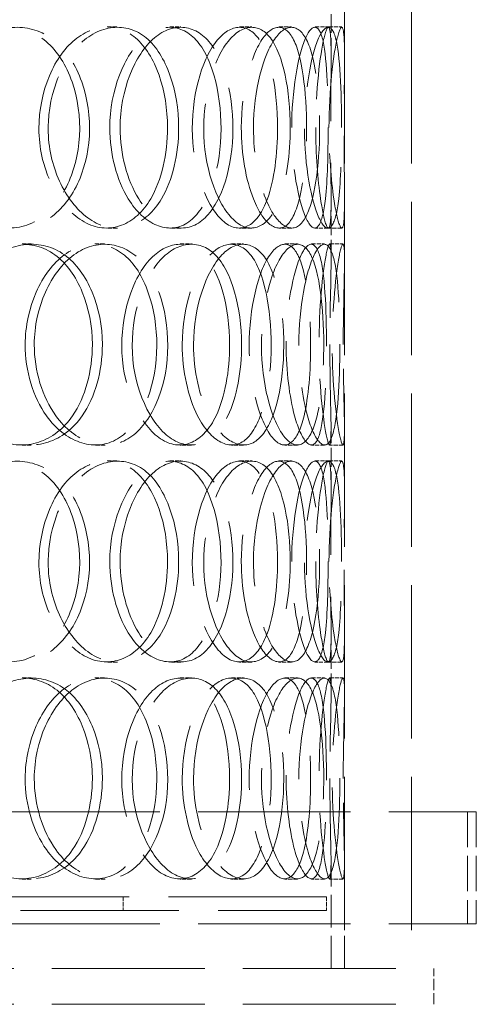
# Model space of a CAD drawing. Units: millimetres. Extents: x 180 to 10512, y -1415 to 7380.
# Drawn here: x 5654 to 5757, y 5918 to 6138 of the extents above; entities that cross this region are included whole.
import ezdxf

# ---------------------------------------------------------------- set-up
doc = ezdxf.new("R2010")
doc.units = ezdxf.units.MM
doc.header["$LTSCALE"] = 18
doc.linetypes.add('DASHED_SPACE', pattern=[0.2067, 0.1654, -0.0413])
doc.layers.add('Hidden (ISO)', color=7, linetype='DASHED_SPACE', lineweight=9, true_color=0x0080c0)

msp = doc.modelspace()

# ---------------------------------------------------------------- linework, layer by layer
at = {"layer": 'Hidden (ISO)', "ltscale": 11.51888}
for p, q in [((5727.1138, 6526.123), (5727.1138, 5926.123)), ((5742.1138, 6526.123), (5742.1138, 5926.123))]:
    msp.add_line(p, q, dxfattribs=at)
at = {"layer": 'Hidden (ISO)', "ltscale": 1.416615}
for p, q in [((5724.1138, 6130.0128), (5724.1138, 6143.4012)), ((5727.1138, 6130.0128), (5727.1138, 6143.4012)), ((5724.1138, 6084.8447), (5724.1138, 6098.2331)), ((5727.1138, 6084.8447), (5727.1138, 6098.2331)), ((5724.1138, 6033.0128), (5724.1138, 6046.4012)), ((5727.1138, 6033.0128), (5727.1138, 6046.4012)), ((5724.1138, 5987.8447), (5724.1138, 6001.2331)), ((5727.1138, 5987.8447), (5727.1138, 6001.2331))]:
    msp.add_line(p, q, dxfattribs=at)
at = {"layer": 'Hidden (ISO)', "ltscale": 0.317349}
for p, q in [((5674.0234, 6136.623), (5676.3145, 6136.623)), ((5688.0159, 6136.623), (5690.5051, 6136.623)), ((5703.6538, 6136.623), (5706.3643, 6136.623)), ((5712.4403, 6136.623), (5715.2752, 6136.623)), ((5720.5286, 6136.623), (5723.4779, 6136.623)), ((5723.5239, 6136.623), (5726.5156, 6136.623)), ((5676.3145, 6091.623), (5674.0234, 6091.623)), ((5690.5051, 6091.623), (5688.0159, 6091.623)), ((5706.3643, 6091.623), (5703.6538, 6091.623)), ((5715.2752, 6091.623), (5712.4403, 6091.623)), ((5723.4779, 6091.623), (5720.5286, 6091.623)), ((5726.5156, 6091.623), (5723.5239, 6091.623)), ((5655.0115, 6088.123), (5657.0336, 6088.123)), ((5671.2771, 6088.123), (5673.5294, 6088.123)), ((5690.3284, 6088.123), (5692.8503, 6088.123)), ((5701.8139, 6088.123), (5704.4983, 6088.123)), ((5713.777, 6088.123), (5716.6307, 6088.123)), ((5719.7176, 6088.123), (5722.6554, 6088.123)), ((5723.7958, 6088.123), (5726.7913, 6088.123)), ((5657.0336, 6043.123), (5655.0115, 6043.123)), ((5673.5294, 6043.123), (5671.2771, 6043.123)), ((5692.8503, 6043.123), (5690.3284, 6043.123)), ((5704.4983, 6043.123), (5701.8139, 6043.123)), ((5716.6307, 6043.123), (5713.777, 6043.123)), ((5722.6554, 6043.123), (5719.7176, 6043.123)), ((5726.7913, 6043.123), (5723.7958, 6043.123)), ((5674.0234, 6039.623), (5676.3145, 6039.623)), ((5688.0159, 6039.623), (5690.5051, 6039.623)), ((5703.6538, 6039.623), (5706.3643, 6039.623)), ((5712.4403, 6039.623), (5715.2752, 6039.623)), ((5720.5286, 6039.623), (5723.4779, 6039.623)), ((5723.5239, 6039.623), (5726.5156, 6039.623)), ((5676.3145, 5994.623), (5674.0234, 5994.623)), ((5690.5051, 5994.623), (5688.0159, 5994.623)), ((5706.3643, 5994.623), (5703.6538, 5994.623)), ((5715.2752, 5994.623), (5712.4403, 5994.623)), ((5723.4779, 5994.623), (5720.5286, 5994.623)), ((5726.5156, 5994.623), (5723.5239, 5994.623)), ((5655.0115, 5991.123), (5657.0336, 5991.123)), ((5671.2771, 5991.123), (5673.5294, 5991.123)), ((5690.3284, 5991.123), (5692.8503, 5991.123)), ((5701.8139, 5991.123), (5704.4983, 5991.123)), ((5713.777, 5991.123), (5716.6307, 5991.123)), ((5719.7176, 5991.123), (5722.6554, 5991.123)), ((5723.7958, 5991.123), (5726.7913, 5991.123)), ((5657.0336, 5946.123), (5655.0115, 5946.123)), ((5673.5294, 5946.123), (5671.2771, 5946.123)), ((5692.8503, 5946.123), (5690.3284, 5946.123)), ((5704.4983, 5946.123), (5701.8139, 5946.123)), ((5716.6307, 5946.123), (5713.777, 5946.123)), ((5722.6554, 5946.123), (5719.7176, 5946.123)), ((5726.7913, 5946.123), (5723.7958, 5946.123)), ((5677.6138, 5942.123), (5677.6138, 5939.123)), ((5723.1138, 5942.123), (5723.1138, 5939.123))]:
    msp.add_line(p, q, dxfattribs=at)
at = {"layer": 'Hidden (ISO)', "ltscale": 11.469467}
for p, q in [((5267.6138, 5961.123), (5756.6138, 5961.123)), ((5267.6138, 5936.123), (5756.6138, 5936.123))]:
    msp.add_line(p, q, dxfattribs=at)
at = {"layer": 'Hidden (ISO)', "ltscale": 2.645312}
for p, q in [((5754.6138, 5961.123), (5754.6138, 5936.123)), ((5756.6138, 5961.123), (5756.6138, 5936.123))]:
    msp.add_line(p, q, dxfattribs=at)
at = {"layer": 'Hidden (ISO)', "ltscale": 2.463122}
for p, q in [((5724.1138, 5926.123), (5724.1138, 5949.4012)), ((5727.1138, 5926.123), (5727.1138, 5949.4012))]:
    msp.add_line(p, q, dxfattribs=at)
at = {"layer": 'Hidden (ISO)', "ltscale": 11.877584}
for p, q in [((5723.1138, 5942.123), (5301.1138, 5942.123)), ((5301.1138, 5939.123), (5723.1138, 5939.123))]:
    msp.add_line(p, q, dxfattribs=at)
at = {"layer": 'Hidden (ISO)', "ltscale": 11.483974}
for p, q in [((5277.1138, 5926.123), (5747.1138, 5926.123)), ((5277.1138, 5918.123), (5747.1138, 5918.123))]:
    msp.add_line(p, q, dxfattribs=at)
at = {"layer": 'Hidden (ISO)', "ltscale": 0.846432}
msp.add_line((5747.1138, 5918.123), (5747.1138, 5926.123), dxfattribs=at)
at = {"layer": 'Hidden (ISO)', "ltscale": 12.598583}
for points in [[(5634.3337, 6114.123), (5634.3337, 6122.3803), (5638.3949, 6130.4468), (5644.1157, 6134.1851), (5649.7354, 6137.8574), (5656.5766, 6137.2012), (5661.2627, 6132.543), (5666.0686, 6127.7658), (5668.5385, 6118.9838), (5667.6994, 6110.7584), (5666.869, 6102.6175), (5662.7843, 6095.3984), (5657.1288, 6092.7858), (5651.4224, 6090.1497), (5644.2922, 6092.3325), (5639.6294, 6098.2032), (5636.3206, 6102.3691), (5634.3337, 6108.2278), (5634.3337, 6114.123)], [(5687.5211, 6114.123), (5687.5211, 6122.3803), (5684.814, 6130.4468), (5680.3661, 6134.1851), (5675.9969, 6137.8574), (5670.003, 6137.2012), (5665.4496, 6132.543), (5660.7797, 6127.7658), (5658.0193, 6118.9838), (5658.9105, 6110.7584), (5659.7925, 6102.6175), (5664.157, 6095.3984), (5669.3572, 6092.7858), (5674.6041, 6090.1497), (5680.3315, 6092.3325), (5683.7572, 6098.2032), (5686.1881, 6102.3691), (5687.5211, 6108.2278), (5687.5211, 6114.123)], [(5674.5925, 6114.123), (5674.5925, 6122.3803), (5677.8068, 6130.4468), (5682.1722, 6134.1851), (5686.4604, 6137.8574), (5691.5081, 6137.2012), (5694.8509, 6132.543), (5698.2793, 6127.7658), (5699.949, 6118.9838), (5699.3699, 6110.7584), (5698.7967, 6102.6175), (5695.984, 6095.3984), (5691.874, 6092.7858), (5687.7269, 6090.1497), (5682.3331, 6092.3325), (5678.7239, 6098.2032), (5676.1629, 6102.3691), (5674.5925, 6108.2278), (5674.5925, 6114.123)], [(5712.1494, 6114.123), (5712.1494, 6122.3803), (5710.5844, 6130.4468), (5707.7695, 6134.1851), (5705.0043, 6137.8574), (5700.9888, 6137.2012), (5697.8074, 6132.543), (5694.5447, 6127.7658), (5692.5211, 6118.9838), (5693.1638, 6110.7584), (5693.7998, 6102.6175), (5696.9533, 6095.3984), (5700.5087, 6092.7858), (5704.0961, 6090.1497), (5707.7813, 6092.3325), (5709.8837, 6098.2032), (5711.3755, 6102.3691), (5712.1494, 6108.2278), (5712.1494, 6114.123)], [(5704.031, 6114.123), (5704.031, 6122.3803), (5706.1843, 6130.4468), (5708.9036, 6134.1851), (5711.5748, 6137.8574), (5714.4927, 6137.2012), (5716.2698, 6132.543), (5718.0923, 6127.7658), (5718.8506, 6118.9838), (5718.5699, 6110.7584), (5718.2922, 6102.6175), (5716.9388, 6095.3984), (5714.648, 6092.7858), (5712.3365, 6090.1497), (5709.0382, 6092.3325), (5706.7231, 6098.2032), (5705.0802, 6102.3691), (5704.031, 6108.2278), (5704.031, 6114.123)], [(5723.4562, 6114.123), (5723.4562, 6122.3803), (5723.1376, 6130.4468), (5722.1431, 6134.1851), (5721.1661, 6137.8574), (5719.3963, 6137.2012), (5717.7989, 6132.543), (5716.1606, 6127.7658), (5715.0087, 6118.9838), (5715.36, 6110.7584), (5715.7077, 6102.6175), (5717.4402, 6095.3984), (5719.114, 6092.7858), (5720.803, 6090.1497), (5722.2006, 6092.3325), (5722.8396, 6098.2032), (5723.293, 6102.3691), (5723.4562, 6108.2278), (5723.4562, 6114.123)], [(5720.6887, 6114.123), (5720.6887, 6122.3803), (5721.6376, 6130.4468), (5722.5297, 6134.1851), (5723.406, 6137.8574), (5723.9998, 6137.2012), (5724.0927, 6132.543), (5724.188, 6127.7658), (5723.9845, 6118.9838), (5724.021, 6110.7584), (5724.0572, 6102.6175), (5724.2533, 6095.3984), (5723.9341, 6092.7858), (5723.6121, 6090.1497), (5722.6291, 6092.3325), (5721.7621, 6098.2032), (5721.1469, 6102.3691), (5720.6887, 6108.2278), (5720.6887, 6114.123)], [(5670.6919, 6065.623), (5670.6919, 6073.8803), (5667.477, 6081.9468), (5662.3177, 6085.6851), (5657.2495, 6089.3574), (5650.4089, 6088.7012), (5645.2781, 6084.043), (5640.0161, 6079.2658), (5636.9536, 6070.4838), (5637.9477, 6062.2584), (5638.9316, 6054.1175), (5643.797, 6046.8984), (5649.6957, 6044.2858), (5655.6474, 6041.6497), (5662.2604, 6043.8325), (5666.2673, 6049.7032), (5669.1106, 6053.8691), (5670.6919, 6059.7278), (5670.6919, 6065.623)], [(5655.6631, 6065.623), (5655.6631, 6073.8803), (5659.3315, 6081.9468), (5664.4171, 6085.6851), (5669.4128, 6089.3574), (5675.4074, 6088.7012), (5679.4557, 6084.043), (5683.6075, 6079.2658), (5685.6948, 6070.4838), (5684.9797, 6062.2584), (5684.272, 6054.1175), (5680.7942, 6046.8984), (5675.8703, 6044.2858), (5670.902, 6041.6497), (5664.5872, 6043.8325), (5660.4164, 6049.7032), (5657.4567, 6053.8691), (5655.6631, 6059.7278), (5655.6631, 6065.623)], [(5701.4177, 6065.623), (5701.4177, 6073.8803), (5699.2636, 6081.9468), (5695.6016, 6085.6851), (5692.0044, 6089.3574), (5686.9575, 6088.7012), (5683.0575, 6084.043), (5679.0577, 6079.2658), (5676.6456, 6070.4838), (5677.419, 6062.2584), (5678.1844, 6054.1175), (5681.9751, 6046.8984), (5686.3898, 6044.2858), (5690.8442, 6041.6497), (5695.5901, 6043.8325), (5698.3775, 6049.7032), (5700.3554, 6053.8691), (5701.4177, 6059.7278), (5701.4177, 6065.623)], [(5690.8055, 6065.623), (5690.8055, 6073.8803), (5693.5119, 6081.9468), (5697.0841, 6085.6851), (5700.5932, 6089.3574), (5704.6095, 6088.7012), (5707.1911, 6084.043), (5709.8387, 6079.2658), (5711.0629, 6070.4838), (5710.6294, 6062.2584), (5710.2003, 6054.1175), (5708.0997, 6046.8984), (5704.8723, 6044.2858), (5701.6158, 6041.6497), (5697.2331, 6043.8325), (5694.246, 6049.7032), (5692.1263, 6053.8691), (5690.8055, 6059.7278), (5690.8055, 6065.623)], [(5719.5367, 6065.623), (5719.5367, 6073.8803), (5718.587, 6081.9468), (5716.6662, 6085.6851), (5714.7793, 6089.3574), (5711.8623, 6088.7012), (5709.4528, 6084.043), (5706.9816, 6079.2658), (5705.3805, 6070.4838), (5705.8817, 6062.2584), (5706.3777, 6054.1175), (5708.8413, 6046.8984), (5711.4779, 6044.2858), (5714.1383, 6041.6497), (5716.7012, 6043.8325), (5718.0834, 6049.7032), (5719.0642, 6053.8691), (5719.5367, 6059.7278), (5719.5367, 6065.623)], [(5714.0479, 6065.623), (5714.0479, 6073.8803), (5715.612, 6081.9468), (5717.4329, 6085.6851), (5719.2217, 6089.3574), (5720.9923, 6088.7012), (5721.9352, 6084.043), (5722.9022, 6079.2658), (5723.1819, 6070.4838), (5723.0588, 6062.2584), (5722.937, 6054.1175), (5722.3535, 6046.8984), (5721.0375, 6044.2858), (5719.7097, 6041.6497), (5717.551, 6043.8325), (5715.9465, 6049.7032), (5714.808, 6053.8691), (5714.0479, 6059.7278), (5714.0479, 6065.623)], [(5723.8424, 6065.623), (5723.8424, 6073.8803), (5724.1602, 6081.9468), (5724.1085, 6085.6851), (5724.0577, 6089.3574), (5723.4648, 6088.7012), (5722.7062, 6084.043), (5721.9283, 6079.2658), (5721.2448, 6070.4838), (5721.4403, 6062.2584), (5721.6339, 6054.1175), (5722.6063, 6046.8984), (5723.2894, 6044.2858), (5723.9786, 6041.6497), (5724.1876, 6043.8325), (5724.0727, 6049.7032), (5723.9911, 6053.8691), (5723.8424, 6059.7278), (5723.8424, 6065.623)], [(5634.3337, 6017.123), (5634.3337, 6025.3803), (5638.3949, 6033.4468), (5644.1157, 6037.1851), (5649.7354, 6040.8574), (5656.5766, 6040.2012), (5661.2627, 6035.543), (5666.0686, 6030.7658), (5668.5385, 6021.9838), (5667.6994, 6013.7584), (5666.869, 6005.6175), (5662.7843, 5998.3984), (5657.1288, 5995.7858), (5651.4224, 5993.1497), (5644.2922, 5995.3325), (5639.6294, 6001.2032), (5636.3206, 6005.3691), (5634.3337, 6011.2278), (5634.3337, 6017.123)], [(5687.5211, 6017.123), (5687.5211, 6025.3803), (5684.814, 6033.4468), (5680.3661, 6037.1851), (5675.9969, 6040.8574), (5670.003, 6040.2012), (5665.4496, 6035.543), (5660.7797, 6030.7658), (5658.0193, 6021.9838), (5658.9105, 6013.7584), (5659.7925, 6005.6175), (5664.157, 5998.3984), (5669.3572, 5995.7858), (5674.6041, 5993.1497), (5680.3315, 5995.3325), (5683.7572, 6001.2032), (5686.1881, 6005.3691), (5687.5211, 6011.2278), (5687.5211, 6017.123)], [(5674.5925, 6017.123), (5674.5925, 6025.3803), (5677.8068, 6033.4468), (5682.1722, 6037.1851), (5686.4604, 6040.8574), (5691.5081, 6040.2012), (5694.8509, 6035.543), (5698.2793, 6030.7658), (5699.949, 6021.9838), (5699.3699, 6013.7584), (5698.7967, 6005.6175), (5695.984, 5998.3984), (5691.874, 5995.7858), (5687.7269, 5993.1497), (5682.3331, 5995.3325), (5678.7239, 6001.2032), (5676.1629, 6005.3691), (5674.5925, 6011.2278), (5674.5925, 6017.123)], [(5712.1494, 6017.123), (5712.1494, 6025.3803), (5710.5844, 6033.4468), (5707.7695, 6037.1851), (5705.0043, 6040.8574), (5700.9888, 6040.2012), (5697.8074, 6035.543), (5694.5447, 6030.7658), (5692.5211, 6021.9838), (5693.1638, 6013.7584), (5693.7998, 6005.6175), (5696.9533, 5998.3984), (5700.5087, 5995.7858), (5704.0961, 5993.1497), (5707.7813, 5995.3325), (5709.8837, 6001.2032), (5711.3755, 6005.3691), (5712.1494, 6011.2278), (5712.1494, 6017.123)], [(5704.031, 6017.123), (5704.031, 6025.3803), (5706.1843, 6033.4468), (5708.9036, 6037.1851), (5711.5748, 6040.8574), (5714.4927, 6040.2012), (5716.2698, 6035.543), (5718.0923, 6030.7658), (5718.8506, 6021.9838), (5718.5699, 6013.7584), (5718.2922, 6005.6175), (5716.9388, 5998.3984), (5714.648, 5995.7858), (5712.3365, 5993.1497), (5709.0382, 5995.3325), (5706.7231, 6001.2032), (5705.0802, 6005.3691), (5704.031, 6011.2278), (5704.031, 6017.123)], [(5723.4562, 6017.123), (5723.4562, 6025.3803), (5723.1376, 6033.4468), (5722.1431, 6037.1851), (5721.1661, 6040.8574), (5719.3963, 6040.2012), (5717.7989, 6035.543), (5716.1606, 6030.7658), (5715.0087, 6021.9838), (5715.36, 6013.7584), (5715.7077, 6005.6175), (5717.4402, 5998.3984), (5719.114, 5995.7858), (5720.803, 5993.1497), (5722.2006, 5995.3325), (5722.8396, 6001.2032), (5723.293, 6005.3691), (5723.4562, 6011.2278), (5723.4562, 6017.123)], [(5720.6887, 6017.123), (5720.6887, 6025.3803), (5721.6376, 6033.4468), (5722.5297, 6037.1851), (5723.406, 6040.8574), (5723.9998, 6040.2012), (5724.0927, 6035.543), (5724.188, 6030.7658), (5723.9845, 6021.9838), (5724.021, 6013.7584), (5724.0572, 6005.6175), (5724.2533, 5998.3984), (5723.9341, 5995.7858), (5723.6121, 5993.1497), (5722.6291, 5995.3325), (5721.7621, 6001.2032), (5721.1469, 6005.3691), (5720.6887, 6011.2278), (5720.6887, 6017.123)], [(5670.6919, 5968.623), (5670.6919, 5976.8803), (5667.477, 5984.9468), (5662.3177, 5988.6851), (5657.2495, 5992.3574), (5650.4089, 5991.7012), (5645.2781, 5987.043), (5640.0161, 5982.2658), (5636.9536, 5973.4838), (5637.9477, 5965.2584), (5638.9316, 5957.1175), (5643.797, 5949.8984), (5649.6957, 5947.2858), (5655.6474, 5944.6497), (5662.2604, 5946.8325), (5666.2673, 5952.7032), (5669.1106, 5956.8691), (5670.6919, 5962.7278), (5670.6919, 5968.623)], [(5655.6631, 5968.623), (5655.6631, 5976.8803), (5659.3315, 5984.9468), (5664.4171, 5988.6851), (5669.4128, 5992.3574), (5675.4074, 5991.7012), (5679.4557, 5987.043), (5683.6075, 5982.2658), (5685.6948, 5973.4838), (5684.9797, 5965.2584), (5684.272, 5957.1175), (5680.7942, 5949.8984), (5675.8703, 5947.2858), (5670.902, 5944.6497), (5664.5872, 5946.8325), (5660.4164, 5952.7032), (5657.4567, 5956.8691), (5655.6631, 5962.7278), (5655.6631, 5968.623)], [(5701.4177, 5968.623), (5701.4177, 5976.8803), (5699.2636, 5984.9468), (5695.6016, 5988.6851), (5692.0044, 5992.3574), (5686.9575, 5991.7012), (5683.0575, 5987.043), (5679.0577, 5982.2658), (5676.6456, 5973.4838), (5677.419, 5965.2584), (5678.1844, 5957.1175), (5681.9751, 5949.8984), (5686.3898, 5947.2858), (5690.8442, 5944.6497), (5695.5901, 5946.8325), (5698.3775, 5952.7032), (5700.3554, 5956.8691), (5701.4177, 5962.7278), (5701.4177, 5968.623)], [(5690.8055, 5968.623), (5690.8055, 5976.8803), (5693.5119, 5984.9468), (5697.0841, 5988.6851), (5700.5932, 5992.3574), (5704.6095, 5991.7012), (5707.1911, 5987.043), (5709.8387, 5982.2658), (5711.0629, 5973.4838), (5710.6294, 5965.2584), (5710.2003, 5957.1175), (5708.0997, 5949.8984), (5704.8723, 5947.2858), (5701.6158, 5944.6497), (5697.2331, 5946.8325), (5694.246, 5952.7032), (5692.1263, 5956.8691), (5690.8055, 5962.7278), (5690.8055, 5968.623)], [(5719.5367, 5968.623), (5719.5367, 5976.8803), (5718.587, 5984.9468), (5716.6662, 5988.6851), (5714.7793, 5992.3574), (5711.8623, 5991.7012), (5709.4528, 5987.043), (5706.9816, 5982.2658), (5705.3805, 5973.4838), (5705.8817, 5965.2584), (5706.3777, 5957.1175), (5708.8413, 5949.8984), (5711.4779, 5947.2858), (5714.1383, 5944.6497), (5716.7012, 5946.8325), (5718.0834, 5952.7032), (5719.0642, 5956.8691), (5719.5367, 5962.7278), (5719.5367, 5968.623)], [(5714.0479, 5968.623), (5714.0479, 5976.8803), (5715.612, 5984.9468), (5717.4329, 5988.6851), (5719.2217, 5992.3574), (5720.9923, 5991.7012), (5721.9352, 5987.043), (5722.9022, 5982.2658), (5723.1819, 5973.4838), (5723.0588, 5965.2584), (5722.937, 5957.1175), (5722.3535, 5949.8984), (5721.0375, 5947.2858), (5719.7097, 5944.6497), (5717.551, 5946.8325), (5715.9465, 5952.7032), (5714.808, 5956.8691), (5714.0479, 5962.7278), (5714.0479, 5968.623)], [(5723.8424, 5968.623), (5723.8424, 5976.8803), (5724.1602, 5984.9468), (5724.1085, 5988.6851), (5724.0577, 5992.3574), (5723.4648, 5991.7012), (5722.7062, 5987.043), (5721.9283, 5982.2658), (5721.2448, 5973.4838), (5721.4403, 5965.2584), (5721.6339, 5957.1175), (5722.6063, 5949.8984), (5723.2894, 5947.2858), (5723.9786, 5944.6497), (5724.1876, 5946.8325), (5724.0727, 5952.7032), (5723.9911, 5956.8691), (5723.8424, 5962.7278), (5723.8424, 5968.623)]]:
    msp.add_open_spline(points, degree=3, knots=[0, 0, 0, 0, 0.17522609, 0.17522609, 0.17522609, 0.34735603, 0.34735603, 0.34735603, 0.52388904, 0.52388904, 0.52388904, 0.69860926, 0.69860926, 0.69860926, 0.87490126, 0.87490126, 0.87490126, 1, 1, 1, 1], dxfattribs=at)
at = {"layer": 'Hidden (ISO)', "ltscale": 12.687437}
for points in [[(5636.0633, 6114.123), (5636.0633, 6108.2278), (5638.0782, 6102.3691), (5641.4338, 6098.2032), (5646.1626, 6092.3325), (5653.3937, 6090.1497), (5659.1809, 6092.7858), (5664.9164, 6095.3984), (5669.0589, 6102.6175), (5669.9011, 6110.7584), (5670.752, 6118.9838), (5668.2472, 6127.7658), (5663.3733, 6132.543), (5658.6209, 6137.2012), (5651.6829, 6137.8574), (5645.9836, 6134.1851), (5640.1819, 6130.4468), (5636.0633, 6122.3803), (5636.0633, 6114.123)], [(5690.0033, 6114.123), (5690.0033, 6108.2278), (5688.6514, 6102.3691), (5686.1861, 6098.2032), (5682.7119, 6092.3325), (5676.9035, 6090.1497), (5671.5823, 6092.7858), (5666.3086, 6095.3984), (5661.8823, 6102.6175), (5660.9878, 6110.7584), (5660.084, 6118.9838), (5662.8834, 6127.7658), (5667.6194, 6132.543), (5672.2373, 6137.2012), (5678.316, 6137.8574), (5682.7471, 6134.1851), (5687.2579, 6130.4468), (5690.0033, 6122.3803), (5690.0033, 6114.123)], [(5676.8917, 6114.123), (5676.8917, 6108.2278), (5678.4843, 6102.3691), (5681.0816, 6098.2032), (5684.7419, 6092.3325), (5690.212, 6090.1497), (5694.4177, 6092.7858), (5698.586, 6095.3984), (5701.4384, 6102.6175), (5702.0197, 6110.7584), (5702.6071, 6118.9838), (5700.9137, 6127.7658), (5697.4368, 6132.543), (5694.0467, 6137.2012), (5688.9276, 6137.8574), (5684.5787, 6134.1851), (5680.1515, 6130.4468), (5676.8917, 6122.3803), (5676.8917, 6114.123)], [(5714.9801, 6114.123), (5714.9801, 6108.2278), (5714.1952, 6102.3691), (5712.6823, 6098.2032), (5710.5502, 6092.3325), (5706.8128, 6090.1497), (5703.1747, 6092.7858), (5699.569, 6095.3984), (5696.3709, 6102.6175), (5695.7258, 6110.7584), (5695.0741, 6118.9838), (5697.1262, 6127.7658), (5700.4352, 6132.543), (5703.6615, 6137.2012), (5707.7339, 6137.8574), (5710.5382, 6134.1851), (5713.3929, 6130.4468), (5714.9801, 6122.3803), (5714.9801, 6114.123)], [(5706.7468, 6114.123), (5706.7468, 6108.2278), (5707.8109, 6102.3691), (5709.477, 6098.2032), (5711.8249, 6092.3325), (5715.1698, 6090.1497), (5717.514, 6092.7858), (5719.8373, 6095.3984), (5721.2098, 6102.6175), (5721.4915, 6110.7584), (5721.7761, 6118.9838), (5721.0071, 6127.7658), (5719.1588, 6132.543), (5717.3565, 6137.2012), (5714.3974, 6137.8574), (5711.6883, 6134.1851), (5708.9306, 6130.4468), (5706.7468, 6122.3803), (5706.7468, 6114.123)], [(5726.4469, 6114.123), (5726.4469, 6108.2278), (5726.2814, 6102.3691), (5725.8215, 6098.2032), (5725.1735, 6092.3325), (5723.7561, 6090.1497), (5722.0433, 6092.7858), (5720.3457, 6095.3984), (5718.5887, 6102.6175), (5718.2361, 6110.7584), (5717.8799, 6118.9838), (5719.0481, 6127.7658), (5720.7095, 6132.543), (5722.3296, 6137.2012), (5724.1244, 6137.8574), (5725.1152, 6134.1851), (5726.1238, 6130.4468), (5726.4469, 6122.3803), (5726.4469, 6114.123)], [(5723.6402, 6114.123), (5723.6402, 6108.2278), (5724.1049, 6102.3691), (5724.7288, 6098.2032), (5725.608, 6092.3325), (5726.605, 6090.1497), (5726.9316, 6092.7858), (5727.2552, 6095.3984), (5727.0564, 6102.6175), (5727.0197, 6110.7584), (5726.9826, 6118.9838), (5727.1891, 6127.7658), (5727.0924, 6132.543), (5726.9982, 6137.2012), (5726.396, 6137.8574), (5725.5072, 6134.1851), (5724.6025, 6130.4468), (5723.6402, 6122.3803), (5723.6402, 6114.123)], [(5672.9359, 6065.623), (5672.9359, 6059.7278), (5671.3322, 6053.8691), (5668.4487, 6049.7032), (5664.3852, 6043.8325), (5657.6785, 6041.6497), (5651.6426, 6044.2858), (5645.6604, 6046.8984), (5640.7262, 6054.1175), (5639.7284, 6062.2584), (5638.7202, 6070.4838), (5641.826, 6079.2658), (5647.1625, 6084.043), (5652.3659, 6088.7012), (5659.3033, 6089.3574), (5664.4432, 6085.6851), (5669.6755, 6081.9468), (5672.9359, 6073.8803), (5672.9359, 6065.623)], [(5657.6945, 6065.623), (5657.6945, 6059.7278), (5659.5134, 6053.8691), (5662.515, 6049.7032), (5666.7449, 6043.8325), (5673.149, 6041.6497), (5678.1876, 6044.2858), (5683.1812, 6046.8984), (5686.7082, 6054.1175), (5687.4259, 6062.2584), (5688.1511, 6070.4838), (5686.0343, 6079.2658), (5681.8237, 6084.043), (5677.7181, 6088.7012), (5671.6388, 6089.3574), (5666.5723, 6085.6851), (5661.4147, 6081.9468), (5657.6945, 6073.8803), (5657.6945, 6065.623)], [(5704.0965, 6065.623), (5704.0965, 6059.7278), (5703.0192, 6053.8691), (5701.0133, 6049.7032), (5698.1865, 6043.8325), (5693.3734, 6041.6497), (5688.8559, 6044.2858), (5684.3788, 6046.8984), (5680.5345, 6054.1175), (5679.7582, 6062.2584), (5678.9739, 6070.4838), (5681.4201, 6079.2658), (5685.4765, 6084.043), (5689.4317, 6088.7012), (5694.55, 6089.3574), (5698.1982, 6085.6851), (5701.912, 6081.9468), (5704.0965, 6073.8803), (5704.0965, 6065.623)], [(5693.3342, 6065.623), (5693.3342, 6059.7278), (5694.6737, 6053.8691), (5696.8234, 6049.7032), (5699.8527, 6043.8325), (5704.2974, 6041.6497), (5707.6, 6044.2858), (5710.8731, 6046.8984), (5713.0034, 6054.1175), (5713.4386, 6062.2584), (5713.8782, 6070.4838), (5712.6367, 6079.2658), (5709.9516, 6084.043), (5707.3335, 6088.7012), (5703.2603, 6089.3574), (5699.7016, 6085.6851), (5696.0788, 6081.9468), (5693.3342, 6073.8803), (5693.3342, 6065.623)], [(5722.4719, 6065.623), (5722.4719, 6059.7278), (5721.9928, 6053.8691), (5720.998, 6049.7032), (5719.5963, 6043.8325), (5716.9972, 6041.6497), (5714.2991, 6044.2858), (5711.6251, 6046.8984), (5709.1267, 6054.1175), (5708.6237, 6062.2584), (5708.1154, 6070.4838), (5709.7392, 6079.2658), (5712.2453, 6084.043), (5714.6889, 6088.7012), (5717.6472, 6089.3574), (5719.5608, 6085.6851), (5721.5088, 6081.9468), (5722.4719, 6073.8803), (5722.4719, 6065.623)], [(5716.9054, 6065.623), (5716.9054, 6059.7278), (5717.6763, 6053.8691), (5718.8309, 6049.7032), (5720.4581, 6043.8325), (5722.6473, 6041.6497), (5723.994, 6044.2858), (5725.3286, 6046.8984), (5725.9204, 6054.1175), (5726.0439, 6062.2584), (5726.1687, 6070.4838), (5725.8851, 6079.2658), (5724.9044, 6084.043), (5723.9482, 6088.7012), (5722.1524, 6089.3574), (5720.3384, 6085.6851), (5718.4917, 6081.9468), (5716.9054, 6073.8803), (5716.9054, 6065.623)], [(5726.8385, 6065.623), (5726.8385, 6059.7278), (5726.9894, 6053.8691), (5727.0721, 6049.7032), (5727.1887, 6043.8325), (5726.9767, 6041.6497), (5726.2777, 6044.2858), (5725.585, 6046.8984), (5724.5988, 6054.1175), (5724.4025, 6062.2584), (5724.2042, 6070.4838), (5724.8973, 6079.2658), (5725.6863, 6084.043), (5726.4556, 6088.7012), (5727.057, 6089.3574), (5727.1084, 6085.6851), (5727.1608, 6081.9468), (5726.8385, 6073.8803), (5726.8385, 6065.623)], [(5636.0633, 6017.123), (5636.0633, 6011.2278), (5638.0782, 6005.3691), (5641.4338, 6001.2032), (5646.1626, 5995.3325), (5653.3937, 5993.1497), (5659.1809, 5995.7858), (5664.9164, 5998.3984), (5669.0589, 6005.6175), (5669.9011, 6013.7584), (5670.752, 6021.9838), (5668.2472, 6030.7658), (5663.3733, 6035.543), (5658.6209, 6040.2012), (5651.6829, 6040.8574), (5645.9836, 6037.1851), (5640.1819, 6033.4468), (5636.0633, 6025.3803), (5636.0633, 6017.123)], [(5690.0033, 6017.123), (5690.0033, 6011.2278), (5688.6514, 6005.3691), (5686.1861, 6001.2032), (5682.7119, 5995.3325), (5676.9035, 5993.1497), (5671.5823, 5995.7858), (5666.3086, 5998.3984), (5661.8823, 6005.6175), (5660.9878, 6013.7584), (5660.084, 6021.9838), (5662.8834, 6030.7658), (5667.6194, 6035.543), (5672.2373, 6040.2012), (5678.316, 6040.8574), (5682.7471, 6037.1851), (5687.2579, 6033.4468), (5690.0033, 6025.3803), (5690.0033, 6017.123)], [(5676.8917, 6017.123), (5676.8917, 6011.2278), (5678.4843, 6005.3691), (5681.0816, 6001.2032), (5684.7419, 5995.3325), (5690.212, 5993.1497), (5694.4177, 5995.7858), (5698.586, 5998.3984), (5701.4384, 6005.6175), (5702.0197, 6013.7584), (5702.6071, 6021.9838), (5700.9137, 6030.7658), (5697.4368, 6035.543), (5694.0467, 6040.2012), (5688.9276, 6040.8574), (5684.5787, 6037.1851), (5680.1515, 6033.4468), (5676.8917, 6025.3803), (5676.8917, 6017.123)], [(5714.9801, 6017.123), (5714.9801, 6011.2278), (5714.1952, 6005.3691), (5712.6823, 6001.2032), (5710.5502, 5995.3325), (5706.8128, 5993.1497), (5703.1747, 5995.7858), (5699.569, 5998.3984), (5696.3709, 6005.6175), (5695.7258, 6013.7584), (5695.0741, 6021.9838), (5697.1262, 6030.7658), (5700.4352, 6035.543), (5703.6615, 6040.2012), (5707.7339, 6040.8574), (5710.5382, 6037.1851), (5713.3929, 6033.4468), (5714.9801, 6025.3803), (5714.9801, 6017.123)], [(5706.7468, 6017.123), (5706.7468, 6011.2278), (5707.8109, 6005.3691), (5709.477, 6001.2032), (5711.8249, 5995.3325), (5715.1698, 5993.1497), (5717.514, 5995.7858), (5719.8373, 5998.3984), (5721.2098, 6005.6175), (5721.4915, 6013.7584), (5721.7761, 6021.9838), (5721.0071, 6030.7658), (5719.1588, 6035.543), (5717.3565, 6040.2012), (5714.3974, 6040.8574), (5711.6883, 6037.1851), (5708.9306, 6033.4468), (5706.7468, 6025.3803), (5706.7468, 6017.123)], [(5726.4469, 6017.123), (5726.4469, 6011.2278), (5726.2814, 6005.3691), (5725.8215, 6001.2032), (5725.1735, 5995.3325), (5723.7561, 5993.1497), (5722.0433, 5995.7858), (5720.3457, 5998.3984), (5718.5887, 6005.6175), (5718.2361, 6013.7584), (5717.8799, 6021.9838), (5719.0481, 6030.7658), (5720.7095, 6035.543), (5722.3296, 6040.2012), (5724.1244, 6040.8574), (5725.1152, 6037.1851), (5726.1238, 6033.4468), (5726.4469, 6025.3803), (5726.4469, 6017.123)], [(5723.6402, 6017.123), (5723.6402, 6011.2278), (5724.1049, 6005.3691), (5724.7288, 6001.2032), (5725.608, 5995.3325), (5726.605, 5993.1497), (5726.9316, 5995.7858), (5727.2552, 5998.3984), (5727.0564, 6005.6175), (5727.0197, 6013.7584), (5726.9826, 6021.9838), (5727.1891, 6030.7658), (5727.0924, 6035.543), (5726.9982, 6040.2012), (5726.396, 6040.8574), (5725.5072, 6037.1851), (5724.6025, 6033.4468), (5723.6402, 6025.3803), (5723.6402, 6017.123)], [(5672.9359, 5968.623), (5672.9359, 5962.7278), (5671.3322, 5956.8691), (5668.4487, 5952.7032), (5664.3852, 5946.8325), (5657.6785, 5944.6497), (5651.6426, 5947.2858), (5645.6604, 5949.8984), (5640.7262, 5957.1175), (5639.7284, 5965.2584), (5638.7202, 5973.4838), (5641.826, 5982.2658), (5647.1625, 5987.043), (5652.3659, 5991.7012), (5659.3033, 5992.3574), (5664.4432, 5988.6851), (5669.6755, 5984.9468), (5672.9359, 5976.8803), (5672.9359, 5968.623)], [(5657.6945, 5968.623), (5657.6945, 5962.7278), (5659.5134, 5956.8691), (5662.515, 5952.7032), (5666.7449, 5946.8325), (5673.149, 5944.6497), (5678.1876, 5947.2858), (5683.1812, 5949.8984), (5686.7082, 5957.1175), (5687.4259, 5965.2584), (5688.1511, 5973.4838), (5686.0343, 5982.2658), (5681.8237, 5987.043), (5677.7181, 5991.7012), (5671.6388, 5992.3574), (5666.5723, 5988.6851), (5661.4147, 5984.9468), (5657.6945, 5976.8803), (5657.6945, 5968.623)], [(5704.0965, 5968.623), (5704.0965, 5962.7278), (5703.0192, 5956.8691), (5701.0133, 5952.7032), (5698.1865, 5946.8325), (5693.3734, 5944.6497), (5688.8559, 5947.2858), (5684.3788, 5949.8984), (5680.5345, 5957.1175), (5679.7582, 5965.2584), (5678.9739, 5973.4838), (5681.4201, 5982.2658), (5685.4765, 5987.043), (5689.4317, 5991.7012), (5694.55, 5992.3574), (5698.1982, 5988.6851), (5701.912, 5984.9468), (5704.0965, 5976.8803), (5704.0965, 5968.623)], [(5693.3342, 5968.623), (5693.3342, 5962.7278), (5694.6737, 5956.8691), (5696.8234, 5952.7032), (5699.8527, 5946.8325), (5704.2974, 5944.6497), (5707.6, 5947.2858), (5710.8731, 5949.8984), (5713.0034, 5957.1175), (5713.4386, 5965.2584), (5713.8782, 5973.4838), (5712.6367, 5982.2658), (5709.9516, 5987.043), (5707.3335, 5991.7012), (5703.2603, 5992.3574), (5699.7016, 5988.6851), (5696.0788, 5984.9468), (5693.3342, 5976.8803), (5693.3342, 5968.623)], [(5722.4719, 5968.623), (5722.4719, 5962.7278), (5721.9928, 5956.8691), (5720.998, 5952.7032), (5719.5963, 5946.8325), (5716.9972, 5944.6497), (5714.2991, 5947.2858), (5711.6251, 5949.8984), (5709.1267, 5957.1175), (5708.6237, 5965.2584), (5708.1154, 5973.4838), (5709.7392, 5982.2658), (5712.2453, 5987.043), (5714.6889, 5991.7012), (5717.6472, 5992.3574), (5719.5608, 5988.6851), (5721.5088, 5984.9468), (5722.4719, 5976.8803), (5722.4719, 5968.623)], [(5716.9054, 5968.623), (5716.9054, 5962.7278), (5717.6763, 5956.8691), (5718.8309, 5952.7032), (5720.4581, 5946.8325), (5722.6473, 5944.6497), (5723.994, 5947.2858), (5725.3286, 5949.8984), (5725.9204, 5957.1175), (5726.0439, 5965.2584), (5726.1687, 5973.4838), (5725.8851, 5982.2658), (5724.9044, 5987.043), (5723.9482, 5991.7012), (5722.1524, 5992.3574), (5720.3384, 5988.6851), (5718.4917, 5984.9468), (5716.9054, 5976.8803), (5716.9054, 5968.623)], [(5726.8385, 5968.623), (5726.8385, 5962.7278), (5726.9894, 5956.8691), (5727.0721, 5952.7032), (5727.1887, 5946.8325), (5726.9767, 5944.6497), (5726.2777, 5947.2858), (5725.585, 5949.8984), (5724.5988, 5957.1175), (5724.4025, 5965.2584), (5724.2042, 5973.4838), (5724.8973, 5982.2658), (5725.6863, 5987.043), (5726.4556, 5991.7012), (5727.057, 5992.3574), (5727.1084, 5988.6851), (5727.1608, 5984.9468), (5726.8385, 5976.8803), (5726.8385, 5968.623)]]:
    msp.add_open_spline(points, degree=3, knots=[-1, -1, -1, -1, -0.87490126, -0.87490126, -0.87490126, -0.69860926, -0.69860926, -0.69860926, -0.52388904, -0.52388904, -0.52388904, -0.34735603, -0.34735603, -0.34735603, -0.17522609, -0.17522609, -0.17522609, 0, 0, 0, 0], dxfattribs=at)

doc.saveas('drawing.dxf')
